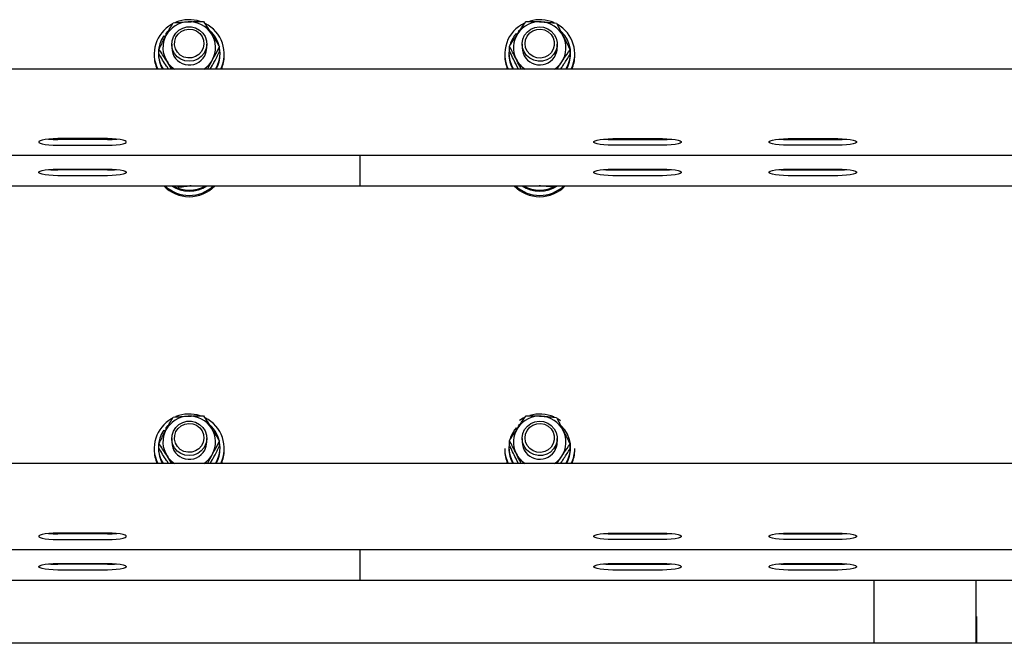
# Model space of a CAD drawing. Units: millimetres. Extents: x 13271 to 40442, y 48 to 14039.
# Drawn here: x 26219 to 26556, y 11965 to 12178 of the extents above; entities that cross this region are included whole.
import ezdxf

# ---------------------------------------------------------------- set-up
doc = ezdxf.new("R2010")
doc.units = ezdxf.units.MM

msp = doc.modelspace()

# ---------------------------------------------------------------- linework, layer by layer
at = {"color": 7, "linetype": 'Continuous', "lineweight": 25, "ltscale": 50}
for p, q in [((26269.3290453, 12174.1770657), (26268.6032992, 12173.4239015)), ((26268.6032992, 12173.4239015), (26268.6032992, 12173.059121)), ((26268.9237337, 12173.1788072), (26268.6032992, 12173.4239015)), ((26268.7844973, 12172.9205998), (26268.6032992, 12173.059121)), ((26388.5879259, 12173.4062585), (26388.9007311, 12173.1146726)), ((26389.7790652, 12174.5757016), (26389.3089037, 12174.1579923)), ((26389.3089037, 12174.1579923), (26389.3089037, 12173.7932118)), ((26389.4872408, 12173.9922913), (26389.3089037, 12174.1579923)), ((26267.959569, 12172.6066026), (26268.4287768, 12172.2484979)), ((26270.6079226, 12169.770852), (26270.6079226, 12168.5315522)), ((26282.6080065, 12168.5315522), (26282.6080065, 12169.770852)), ((26390.6078081, 12169.770852), (26390.6078081, 12168.5315522)), ((26402.6078921, 12168.5315522), (26402.6078921, 12169.770852)), ((26264.6074038, 12166.2916097), (26264.6074038, 12165.8574494)), ((26266.0579424, 12166.6561517), (26266.0579424, 12166.2916097)), ((26266.2229281, 12166.4015206), (26266.2229281, 12167.9979714)), ((26286.9920473, 12167.1899709), (26286.9920473, 12168.7861833)), ((26287.1579867, 12166.2916097), (26287.1579867, 12166.6561517)), ((26288.6075716, 12165.8574494), (26288.6075716, 12166.2916097)), ((26384.608243, 12166.2916097), (26384.608243, 12165.8574494)), ((26386.057828, 12166.6561517), (26386.057828, 12166.2916097)), ((26386.2333041, 12167.397395), (26386.2333041, 12168.9936074)), ((26406.9823962, 12166.1940965), (26406.9823962, 12167.7903088)), ((26407.1578722, 12166.2916097), (26407.1578722, 12166.6561517)), ((26408.6074572, 12165.8574494), (26408.6074572, 12166.2916097)), ((26282.8750353, 12161.1567887), (26284.5697146, 12164.3988046)), ((26389.3527727, 12161.1567887), (26388.5621767, 12162.6836213)), ((26402.4934512, 12161.1567887), (26404.1242342, 12163.6563691)), ((27310.1081591, 12161.1567887), (25360.1073962, 12161.1567887)), ((26269.496892, 12161.1567887), (26268.9923983, 12161.9321259)), ((26283.8201266, 12161.1567887), (26284.5697146, 12162.523404)), ((26403.6960345, 12161.1567887), (26404.1242342, 12161.7809686)), ((26248.6076098, 12137.3800191), (26231.6074114, 12137.3800191)), ((26248.6076098, 12137.0922479), (26231.6074114, 12137.0922479)), ((26421.6079455, 12137.3800191), (26438.6081438, 12137.3800191)), ((26421.6079455, 12137.0922479), (26438.6081438, 12137.0922479)), ((26481.6074114, 12137.3800191), (26498.6076098, 12137.3800191)), ((26481.6074114, 12137.0922479), (26498.6076098, 12137.0922479)), ((26231.6074114, 12135.122672), (26248.6076098, 12135.122672)), ((26438.6081438, 12135.122672), (26421.6079455, 12135.122672)), ((26498.6076098, 12135.122672), (26481.6074114, 12135.122672)), ((25360.1073962, 12131.6756162), (27310.1081591, 12131.6756162)), ((26335.1077776, 12130.3471478), (26335.1077776, 12131.6756162)), ((26335.1077776, 12121.317521), (26335.1077776, 12130.3471478)), ((26231.6074114, 12126.9611272), (26248.6076098, 12126.9611272)), ((26248.6076098, 12126.673356), (26231.6074114, 12126.673356)), ((26421.6079455, 12126.9611272), (26438.6081438, 12126.9611272)), ((26421.6079455, 12126.673356), (26438.6081438, 12126.673356)), ((26481.6074114, 12126.9611272), (26498.6076098, 12126.9611272)), ((26481.6074114, 12126.673356), (26498.6076098, 12126.673356)), ((26248.6076098, 12124.7037801), (26231.6074114, 12124.7037801)), ((26438.6081438, 12124.7037801), (26421.6079455, 12124.7037801)), ((26498.6076098, 12124.7037801), (26481.6074114, 12124.7037801)), ((25360.1073962, 12121.2567243), (26335.1077776, 12121.2567243)), ((26273.0207186, 12120.6725987), (26272.4990588, 12121.2567243)), ((26273.0207186, 12120.6725987), (26273.0207186, 12121.2567243)), ((26335.1077776, 12121.2567243), (26335.1077776, 12121.317521)), ((26335.1077776, 12121.2567243), (28285.1075869, 12121.2567243)), ((26400.7415514, 12120.8881291), (26400.7415514, 12121.2567243)), ((26400.7415514, 12120.8881291), (26401.0362368, 12121.2567243)), ((26269.3290453, 12039.1785058), (26268.6032992, 12038.4251031)), ((26268.6032992, 12038.4251031), (26268.6032992, 12038.0605611)), ((26268.9237337, 12038.1800088), (26268.6032992, 12038.4251031)), ((26268.7844973, 12037.9218015), (26268.6032992, 12038.0605611)), ((26388.5879259, 12038.4076985), (26388.9007311, 12038.1161126)), ((26389.7790652, 12039.5769032), (26389.3089037, 12039.1594323)), ((26389.3089037, 12039.1594323), (26389.3089037, 12038.7946519)), ((26389.4872408, 12038.993493), (26389.3089037, 12039.1594323)), ((26267.959569, 12037.6080426), (26268.4287768, 12037.2496995)), ((26270.6079226, 12034.7720536), (26270.6079226, 12033.5329923)), ((26282.6080065, 12033.5329923), (26282.6080065, 12034.7720536)), ((26390.6078081, 12034.7720536), (26390.6078081, 12033.5329923)), ((26402.6078921, 12033.5329923), (26402.6078921, 12034.7720536)), ((26264.6074038, 12031.2928113), (26264.6074038, 12030.8588895)), ((26266.0579424, 12031.6575917), (26266.0579424, 12031.2928113)), ((26266.2229281, 12031.4029607), (26266.2229281, 12032.9991731)), ((26286.9920473, 12032.1914109), (26286.9920473, 12033.7876233)), ((26287.1579867, 12031.2928113), (26287.1579867, 12031.6575917)), ((26288.6075716, 12030.8588895), (26288.6075716, 12031.2928113)), ((26384.608243, 12031.2928113), (26384.608243, 12030.8588895)), ((26386.057828, 12031.6575917), (26386.057828, 12031.2928113)), ((26386.2333041, 12032.3988351), (26386.2333041, 12033.9950475)), ((26406.9823962, 12031.1955365), (26406.9823962, 12032.7917489)), ((26407.1578722, 12031.2928113), (26407.1578722, 12031.6575917)), ((26408.6074572, 12030.8588895), (26408.6074572, 12031.2928113)), ((26282.8750353, 12026.1582288), (26284.5697146, 12029.4002446)), ((26402.4934512, 12026.1582288), (26404.1242342, 12028.6578092)), ((27310.1081591, 12026.1582288), (25360.1073962, 12026.1582288)), ((26269.496892, 12026.1582288), (26268.9923983, 12026.933566)), ((26283.8201266, 12026.1582288), (26284.5697146, 12027.5248441)), ((26389.3527727, 12026.1582288), (26388.5621767, 12027.6848229)), ((26403.6960345, 12026.1582288), (26404.1242342, 12026.7824086)), ((26248.6076098, 12002.3814591), (26231.6074114, 12002.3814591)), ((26248.6076098, 12002.0936879), (26231.6074114, 12002.0936879)), ((26421.6079455, 12002.3814591), (26438.6081438, 12002.3814591)), ((26421.6079455, 12002.0936879), (26438.6081438, 12002.0936879)), ((26481.6074114, 12002.3814591), (26498.6076098, 12002.3814591)), ((26481.6074114, 12002.0936879), (26498.6076098, 12002.0936879)), ((26231.6074114, 12000.1238736), (26248.6076098, 12000.1238736)), ((26438.6081438, 12000.1238736), (26421.6079455, 12000.1238736)), ((26498.6076098, 12000.1238736), (26481.6074114, 12000.1238736)), ((25360.1073962, 11996.6770562), (27310.1081591, 11996.6770562)), ((26335.1077776, 11995.3485879), (26335.1077776, 11996.6770562)), ((26335.1077776, 11986.318961), (26335.1077776, 11995.3485879)), ((26231.6074114, 11991.9625672), (26248.6076098, 11991.9625672)), ((26248.6076098, 11991.674796), (26231.6074114, 11991.674796)), ((26421.6079455, 11991.9625672), (26438.6081438, 11991.9625672)), ((26421.6079455, 11991.674796), (26438.6081438, 11991.674796)), ((26481.6074114, 11991.9625672), (26498.6076098, 11991.9625672)), ((26481.6074114, 11991.674796), (26498.6076098, 11991.674796)), ((26248.6076098, 11989.7049817), (26231.6074114, 11989.7049817)), ((26438.6081438, 11989.7049817), (26421.6079455, 11989.7049817)), ((26498.6076098, 11989.7049817), (26481.6074114, 11989.7049817)), ((25360.1073962, 11986.2581643), (26335.1077776, 11986.2581643)), ((26335.1077776, 11986.2581643), (26335.1077776, 11986.318961)), ((26335.1077776, 11986.2581643), (28285.1075869, 11986.2581643)), ((26511.107419, 11964.6185788), (26511.107419, 11986.2581643)), ((26546.0080843, 11964.6185788), (26546.0080843, 11986.2581643)), ((26546.0080843, 11973.7419042), (26546.1082201, 11973.7419042)), ((26546.1082201, 11973.7419042), (26546.1082201, 11964.6185788)), ((27310.1081591, 11964.6185788), (25360.1073962, 11964.6185788))]:
    msp.add_line(p, q, dxfattribs=at)
at = {"color": 7, "linetype": 'Continuous', "lineweight": 25, "ltscale": 50, "flags": 128}
for points in [[(26282.3209505, 12167.9650697), (26281.6858034, 12166.6227731), (26280.7311755, 12165.4781255), (26279.5171481, 12164.6031293), (26278.1209689, 12164.0528592), (26276.6294222, 12163.8618859), (26275.1369219, 12164.0423688), (26273.7359743, 12164.5826253), (26272.5162249, 12165.4488), (26271.5530138, 12166.5865334), (26270.90833, 12167.9245385), (26270.621274, 12169.378415), (26270.7099657, 12170.857087), (26271.1696368, 12172.2673329), (26271.9707232, 12173.5206994), (26273.063634, 12174.5385083), (26274.3787508, 12175.2568635), (26275.8340578, 12175.630227), (26277.3380022, 12175.6357106), (26278.7961703, 12175.2725991), (26280.1170092, 12174.5635423), (26281.2165957, 12173.5536012), (26282.0272189, 12172.3059567), (26282.4973803, 12170.8990487), (26282.5975161, 12169.4210919), (26282.3209505, 12167.9650697)], [(26281.4025622, 12168.4225949), (26280.8103304, 12167.2047528), (26279.9052935, 12166.1895665), (26278.7561159, 12165.4526147), (26277.4476748, 12165.0480184), (26276.0762911, 12165.0062951), (26274.7449618, 12165.330306), (26273.5519152, 12165.9959706), (26272.5848894, 12166.9541749), (26271.9173174, 12168.1336316), (26271.5968829, 12169.4468411), (26271.6474276, 12170.7965287), (26272.0670443, 12172.0825585), (26272.8223544, 12173.2095632), (26273.8589983, 12174.0938577), (26275.0997286, 12174.6701154), (26276.4520388, 12174.8951825), (26277.8157931, 12174.7528466), (26279.089902, 12174.2533597), (26280.1799517, 12173.4336766), (26281.0058337, 12172.3548325), (26281.5046053, 12171.0969361), (26281.6400271, 12169.7529706), (26281.4025622, 12168.4225949)], [(26402.1157961, 12167.4269589), (26401.3509493, 12166.151658), (26400.2876025, 12165.1038083), (26398.9934664, 12164.3489751), (26397.5496035, 12163.9350804), (26396.0466128, 12163.8878735), (26394.5779543, 12164.2102155), (26393.2380419, 12164.8818406), (26392.1088915, 12165.8607873), (26391.2629824, 12167.0855435), (26390.7527666, 12168.4788617), (26390.6106692, 12169.9532422), (26390.8452731, 12171.416417), (26391.4413195, 12172.7758798), (26392.3625689, 12173.9467534), (26393.5508471, 12174.8551282), (26394.9308138, 12175.4440221), (26396.4166384, 12175.6764802), (26397.9139071, 12175.537959), (26399.3291598, 12175.0370416), (26400.5737048, 12174.2049607), (26401.5683871, 12173.0946454), (26402.2521716, 12171.775237), (26402.5811892, 12170.3299436), (26402.5344591, 12168.8493642), (26402.1157961, 12167.4269589)], [(26401.2307864, 12167.9707917), (26400.520299, 12166.8154153), (26399.5198946, 12165.8917817), (26398.3030062, 12165.2680787), (26396.9611864, 12164.9907979), (26395.5926638, 12165.0804433), (26394.2994814, 12165.5303391), (26393.1770068, 12166.3071069), (26392.3101168, 12167.3532876), (26391.7608004, 12168.5911569), (26391.5719729, 12169.9289235), (26391.756032, 12171.267167), (26392.2996264, 12172.5069436), (26393.1636553, 12173.5564622), (26394.2823153, 12174.337283), (26395.5735903, 12174.7919473), (26396.942113, 12174.8865994), (26398.2848864, 12174.6143254), (26399.5046358, 12173.9953908), (26400.5079012, 12173.0753335), (26401.223157, 12171.9225797), (26401.5960436, 12170.6227216), (26401.597951, 12169.2720803), (26401.2307864, 12167.9707917)], [(26281.915639, 12165.7763871), (26282.4449282, 12167.1630296), (26282.6080065, 12168.5315522)], [(26231.6074114, 12137.3800191), (26230.0519686, 12137.3471173), (26228.5871249, 12137.2507962), (26227.2977572, 12137.0960626), (26226.2582522, 12136.8924531), (26225.5305987, 12136.6516503), (26225.154851, 12136.3872441), (26225.154851, 12136.1152085), (26225.5305987, 12135.8510407), (26226.2582522, 12135.6099996), (26227.2977572, 12135.4063901), (26228.5871249, 12135.2518948), (26230.0519686, 12135.1553353), (26231.6074114, 12135.122672)], [(26248.6076098, 12135.122672), (26250.1630526, 12135.1553353), (26251.62885, 12135.2518948), (26252.9182177, 12135.4063901), (26253.956769, 12135.6099996), (26254.6853762, 12135.8510407), (26255.0601702, 12136.1152085), (26255.0601702, 12136.3872441), (26254.6853762, 12136.6516503), (26253.956769, 12136.8924531), (26252.9182177, 12137.0960626), (26251.62885, 12137.2507962), (26250.1630526, 12137.3471173), (26248.6076098, 12137.3800191)], [(26421.6079455, 12135.122672), (26420.0525027, 12135.1553353), (26418.5867052, 12135.2518948), (26417.2973376, 12135.4063901), (26416.2587862, 12135.6099996), (26415.5301791, 12135.8510407), (26415.1553851, 12136.1152085), (26415.1553851, 12136.3872441), (26415.5301791, 12136.6516503), (26416.2587862, 12136.8924531), (26417.2973376, 12137.0960626), (26418.5867052, 12137.2507962), (26420.0525027, 12137.3471173), (26421.6079455, 12137.3800191)], [(26438.6081438, 12137.3800191), (26440.1635867, 12137.3471173), (26441.6284304, 12137.2507962), (26442.9177981, 12137.0960626), (26443.9573031, 12136.8924531), (26444.6849566, 12136.6516503), (26445.0607043, 12136.3872441), (26445.0607043, 12136.1152085), (26444.6849566, 12135.8510407), (26443.9573031, 12135.6099996), (26442.9177981, 12135.4063901), (26441.6284304, 12135.2518948), (26440.1635867, 12135.1553353), (26438.6081438, 12135.122672)], [(26481.6074114, 12135.122672), (26480.0519686, 12135.1553353), (26478.5871249, 12135.2518948), (26477.2977572, 12135.4063901), (26476.2582522, 12135.6099996), (26475.5305987, 12135.8510407), (26475.154851, 12136.1152085), (26475.154851, 12136.3872441), (26475.5305987, 12136.6516503), (26476.2582522, 12136.8924531), (26477.2977572, 12137.0960626), (26478.5871249, 12137.2507962), (26480.0519686, 12137.3471173), (26481.6074114, 12137.3800191)], [(26498.6076098, 12137.3800191), (26500.1630526, 12137.3471173), (26501.62885, 12137.2507962), (26502.9182177, 12137.0960626), (26503.956769, 12136.8924531), (26504.6853762, 12136.6516503), (26505.0601702, 12136.3872441), (26505.0601702, 12136.1152085), (26504.6853762, 12135.8510407), (26503.956769, 12135.6099996), (26502.9182177, 12135.4063901), (26501.62885, 12135.2518948), (26500.1630526, 12135.1553353), (26498.6076098, 12135.122672)], [(26231.6074114, 12124.7037801), (26230.0519686, 12124.7364434), (26228.5871249, 12124.8330029), (26227.2977572, 12124.9874982), (26226.2582522, 12125.1911076), (26225.5305987, 12125.4321488), (26225.154851, 12125.6963166), (26225.154851, 12125.9683522), (26225.5305987, 12126.2327584), (26226.2582522, 12126.4735612), (26227.2977572, 12126.6771707), (26228.5871249, 12126.8319043), (26230.0519686, 12126.9282254), (26231.6074114, 12126.9611272)], [(26248.6076098, 12126.9611272), (26250.1630526, 12126.9282254), (26251.62885, 12126.8319043), (26252.9182177, 12126.6771707), (26253.956769, 12126.4735612), (26254.6853762, 12126.2327584), (26255.0601702, 12125.9683522), (26255.0601702, 12125.6963166), (26254.6853762, 12125.4321488), (26253.956769, 12125.1911076), (26252.9182177, 12124.9874982), (26251.62885, 12124.8330029), (26250.1630526, 12124.7364434), (26248.6076098, 12124.7037801)], [(26421.6079455, 12124.7037801), (26420.0525027, 12124.7364434), (26418.5867052, 12124.8330029), (26417.2973376, 12124.9874982), (26416.2587862, 12125.1911076), (26415.5301791, 12125.4321488), (26415.1553851, 12125.6963166), (26415.1553851, 12125.9683522), (26415.5301791, 12126.2327584), (26416.2587862, 12126.4735612), (26417.2973376, 12126.6771707), (26418.5867052, 12126.8319043), (26420.0525027, 12126.9282254), (26421.6079455, 12126.9611272)], [(26438.6081438, 12126.9611272), (26440.1635867, 12126.9282254), (26441.6284304, 12126.8319043), (26442.9177981, 12126.6771707), (26443.9573031, 12126.4735612), (26444.6849566, 12126.2327584), (26445.0607043, 12125.9683522), (26445.0607043, 12125.6963166), (26444.6849566, 12125.4321488), (26443.9573031, 12125.1911076), (26442.9177981, 12124.9874982), (26441.6284304, 12124.8330029), (26440.1635867, 12124.7364434), (26438.6081438, 12124.7037801)], [(26481.6074114, 12124.7037801), (26480.0519686, 12124.7364434), (26478.5871249, 12124.8330029), (26477.2977572, 12124.9874982), (26476.2582522, 12125.1911076), (26475.5305987, 12125.4321488), (26475.154851, 12125.6963166), (26475.154851, 12125.9683522), (26475.5305987, 12126.2327584), (26476.2582522, 12126.4735612), (26477.2977572, 12126.6771707), (26478.5871249, 12126.8319043), (26480.0519686, 12126.9282254), (26481.6074114, 12126.9611272)], [(26498.6076098, 12126.9611272), (26500.1630526, 12126.9282254), (26501.62885, 12126.8319043), (26502.9182177, 12126.6771707), (26503.956769, 12126.4735612), (26504.6853762, 12126.2327584), (26505.0601702, 12125.9683522), (26505.0601702, 12125.6963166), (26504.6853762, 12125.4321488), (26503.956769, 12125.1911076), (26502.9182177, 12124.9874982), (26501.62885, 12124.8330029), (26500.1630526, 12124.7364434), (26498.6076098, 12124.7037801)], [(26391.3564425, 12041.9188889), (26390.9663897, 12041.7233857), (26389.6341067, 12040.9103784)], [(26403.717969, 12040.8123883), (26402.9597979, 12041.3192662), (26402.678464, 12041.4866361)], [(26282.3209505, 12032.9665097), (26281.6858034, 12031.6239747), (26280.7311755, 12030.4793271), (26279.5171481, 12029.6045693), (26278.1209689, 12029.0542993), (26276.6294222, 12028.863326), (26275.1369219, 12029.0435704), (26273.7359743, 12029.5838269), (26272.5162249, 12030.45024), (26271.5530138, 12031.5879735), (26270.90833, 12032.9259786), (26270.621274, 12034.3798551), (26270.7099657, 12035.8582887), (26271.1696368, 12037.268773), (26271.9707232, 12038.5221394), (26273.063634, 12039.5399484), (26274.3787508, 12040.2580651), (26275.8340578, 12040.631667), (26277.3380022, 12040.6371507), (26278.7961703, 12040.2738007), (26280.1170092, 12039.5649823), (26281.2165957, 12038.5550412), (26282.0272189, 12037.3073968), (26282.4973803, 12035.9002503), (26282.5975161, 12034.422532), (26282.3209505, 12032.9665097)], [(26281.4025622, 12033.424035), (26280.8103304, 12032.2061929), (26279.9052935, 12031.1910066), (26278.7561159, 12030.4538163), (26277.4476748, 12030.0494584), (26276.0762911, 12030.0077351), (26274.7449618, 12030.331746), (26273.5519152, 12030.9974107), (26272.5848894, 12031.9556149), (26271.9173174, 12033.1350717), (26271.5968829, 12034.4482812), (26271.6474276, 12035.7979688), (26272.0670443, 12037.0839986), (26272.8223544, 12038.2110032), (26273.8589983, 12039.0952977), (26275.0997286, 12039.6715554), (26276.4520388, 12039.8966226), (26277.8157931, 12039.7542867), (26279.089902, 12039.2547997), (26280.1799517, 12038.4351167), (26281.0058337, 12037.3562726), (26281.5046053, 12036.0983762), (26281.6400271, 12034.7541722), (26281.4025622, 12033.424035)], [(26402.1157961, 12032.4281606), (26401.3509493, 12031.1528596), (26400.2876025, 12030.1050099), (26398.9934664, 12029.3504151), (26397.5496035, 12028.9365205), (26396.0466128, 12028.8893136), (26394.5779543, 12029.2116555), (26393.2380419, 12029.8832807), (26392.1088915, 12030.8622273), (26391.2629824, 12032.0869836), (26390.7527666, 12033.4803018), (26390.6106692, 12034.9546822), (26390.8452731, 12036.4176186), (26391.4413195, 12037.7773198), (26392.3625689, 12038.9481934), (26393.5508471, 12039.8565682), (26394.9308138, 12040.4454621), (26396.4166384, 12040.6779202), (26397.9139071, 12040.539399), (26399.3291598, 12040.0382432), (26400.5737048, 12039.2064008), (26401.5683871, 12038.095847), (26402.2521716, 12036.7764386), (26402.5811892, 12035.3311452), (26402.5344591, 12033.8508042), (26402.1157961, 12032.4281606)], [(26401.2307864, 12032.9722318), (26400.520299, 12031.8168553), (26399.5198946, 12030.8932218), (26398.3030062, 12030.2695187), (26396.9611864, 12029.9922379), (26395.5926638, 12030.0818833), (26394.2994814, 12030.5317792), (26393.1770068, 12031.3085469), (26392.3101168, 12032.3547276), (26391.7608004, 12033.5925969), (26391.5719729, 12034.9301251), (26391.756032, 12036.268607), (26392.2996264, 12037.5083836), (26393.1636553, 12038.5576638), (26394.2823153, 12039.3387231), (26395.5735903, 12039.7933873), (26396.942113, 12039.8880395), (26398.2848864, 12039.6157655), (26399.5046358, 12038.9965924), (26400.5079012, 12038.0765351), (26401.223157, 12036.9240197), (26401.5960436, 12035.6241616), (26401.597951, 12034.2735204), (26401.2307864, 12032.9722318)], [(26281.915639, 12030.7778272), (26282.4449282, 12032.1642312), (26282.6080065, 12033.5329923)], [(26231.6074114, 12002.3814591), (26230.0519686, 12002.3485574), (26228.5871249, 12002.2519978), (26227.2977572, 12002.0975026), (26226.2582522, 12001.8938931), (26225.5305987, 12001.652852), (26225.154851, 12001.3886842), (26225.154851, 12001.1166486), (26225.5305987, 12000.8524808), (26226.2582522, 12000.6114396), (26227.2977572, 12000.4078301), (26228.5871249, 12000.2533349), (26230.0519686, 12000.1567754), (26231.6074114, 12000.1238736)], [(26248.6076098, 12000.1238736), (26250.1630526, 12000.1567754), (26251.62885, 12000.2533349), (26252.9182177, 12000.4078301), (26253.956769, 12000.6114396), (26254.6853762, 12000.8524808), (26255.0601702, 12001.1166486), (26255.0601702, 12001.3886842), (26254.6853762, 12001.652852), (26253.956769, 12001.8938931), (26252.9182177, 12002.0975026), (26251.62885, 12002.2519978), (26250.1630526, 12002.3485574), (26248.6076098, 12002.3814591)], [(26421.6079455, 12000.1238736), (26420.0525027, 12000.1567754), (26418.5867052, 12000.2533349), (26417.2973376, 12000.4078301), (26416.2587862, 12000.6114396), (26415.5301791, 12000.8524808), (26415.1553851, 12001.1166486), (26415.1553851, 12001.3886842), (26415.5301791, 12001.652852), (26416.2587862, 12001.8938931), (26417.2973376, 12002.0975026), (26418.5867052, 12002.2519978), (26420.0525027, 12002.3485574), (26421.6079455, 12002.3814591)], [(26438.6081438, 12002.3814591), (26440.1635867, 12002.3485574), (26441.6284304, 12002.2519978), (26442.9177981, 12002.0975026), (26443.9573031, 12001.8938931), (26444.6849566, 12001.652852), (26445.0607043, 12001.3886842), (26445.0607043, 12001.1166486), (26444.6849566, 12000.8524808), (26443.9573031, 12000.6114396), (26442.9177981, 12000.4078301), (26441.6284304, 12000.2533349), (26440.1635867, 12000.1567754), (26438.6081438, 12000.1238736)], [(26481.6074114, 12000.1238736), (26480.0519686, 12000.1567754), (26478.5871249, 12000.2533349), (26477.2977572, 12000.4078301), (26476.2582522, 12000.6114396), (26475.5305987, 12000.8524808), (26475.154851, 12001.1166486), (26475.154851, 12001.3886842), (26475.5305987, 12001.652852), (26476.2582522, 12001.8938931), (26477.2977572, 12002.0975026), (26478.5871249, 12002.2519978), (26480.0519686, 12002.3485574), (26481.6074114, 12002.3814591)], [(26498.6076098, 12002.3814591), (26500.1630526, 12002.3485574), (26501.62885, 12002.2519978), (26502.9182177, 12002.0975026), (26503.956769, 12001.8938931), (26504.6853762, 12001.652852), (26505.0601702, 12001.3886842), (26505.0601702, 12001.1166486), (26504.6853762, 12000.8524808), (26503.956769, 12000.6114396), (26502.9182177, 12000.4078301), (26501.62885, 12000.2533349), (26500.1630526, 12000.1567754), (26498.6076098, 12000.1238736)], [(26231.6074114, 11989.7049817), (26230.0519686, 11989.7378835), (26228.5871249, 11989.834443), (26227.2977572, 11989.9889382), (26226.2582522, 11990.1925477), (26225.5305987, 11990.4335889), (26225.154851, 11990.6977567), (26225.154851, 11990.9697923), (26225.5305987, 11991.23396), (26226.2582522, 11991.4750012), (26227.2977572, 11991.6786107), (26228.5871249, 11991.8331059), (26230.0519686, 11991.9296655), (26231.6074114, 11991.9625672)], [(26248.6076098, 11991.9625672), (26250.1630526, 11991.9296655), (26251.62885, 11991.8331059), (26252.9182177, 11991.6786107), (26253.956769, 11991.4750012), (26254.6853762, 11991.23396), (26255.0601702, 11990.9697923), (26255.0601702, 11990.6977567), (26254.6853762, 11990.4335889), (26253.956769, 11990.1925477), (26252.9182177, 11989.9889382), (26251.62885, 11989.834443), (26250.1630526, 11989.7378835), (26248.6076098, 11989.7049817)], [(26421.6079455, 11989.7049817), (26420.0525027, 11989.7378835), (26418.5867052, 11989.834443), (26417.2973376, 11989.9889382), (26416.2587862, 11990.1925477), (26415.5301791, 11990.4335889), (26415.1553851, 11990.6977567), (26415.1553851, 11990.9697923), (26415.5301791, 11991.23396), (26416.2587862, 11991.4750012), (26417.2973376, 11991.6786107), (26418.5867052, 11991.8331059), (26420.0525027, 11991.9296655), (26421.6079455, 11991.9625672)], [(26438.6081438, 11991.9625672), (26440.1635867, 11991.9296655), (26441.6284304, 11991.8331059), (26442.9177981, 11991.6786107), (26443.9573031, 11991.4750012), (26444.6849566, 11991.23396), (26445.0607043, 11990.9697923), (26445.0607043, 11990.6977567), (26444.6849566, 11990.4335889), (26443.9573031, 11990.1925477), (26442.9177981, 11989.9889382), (26441.6284304, 11989.834443), (26440.1635867, 11989.7378835), (26438.6081438, 11989.7049817)], [(26481.6074114, 11989.7049817), (26480.0519686, 11989.7378835), (26478.5871249, 11989.834443), (26477.2977572, 11989.9889382), (26476.2582522, 11990.1925477), (26475.5305987, 11990.4335889), (26475.154851, 11990.6977567), (26475.154851, 11990.9697923), (26475.5305987, 11991.23396), (26476.2582522, 11991.4750012), (26477.2977572, 11991.6786107), (26478.5871249, 11991.8331059), (26480.0519686, 11991.9296655), (26481.6074114, 11991.9625672)], [(26498.6076098, 11991.9625672), (26500.1630526, 11991.9296655), (26501.62885, 11991.8331059), (26502.9182177, 11991.6786107), (26503.956769, 11991.4750012), (26504.6853762, 11991.23396), (26505.0601702, 11990.9697923), (26505.0601702, 11990.6977567), (26504.6853762, 11990.4335889), (26503.956769, 11990.1925477), (26502.9182177, 11989.9889382), (26501.62885, 11989.834443), (26500.1630526, 11989.7378835), (26498.6076098, 11989.7049817)]]:
    msp.add_lwpolyline(points, dxfattribs=at)
at = {"color": 7, "linetype": 'Continuous', "lineweight": 25, "ltscale": 2500}
for centre, radius, start, end in [((26276.3494127, 12166.2928707), 11.733715, 119.247563859, 205.958499967), ((26276.5751117, 12168.3827275), 9.0110639, 91.995713008, 151.631133211), ((26276.6085204, 12165.9355163), 12.1736215, 72.295547193, 111.889870428), ((26276.6278175, 12168.3597505), 9.0360113, 32.807136046, 92.324636398), ((26276.8546829, 12166.2926407), 11.7433975, 334.065744262, 63.913188638), ((26396.3691208, 12166.2900121), 11.7502917, 115.252001084, 205.903658836), ((26396.5902638, 12168.3535183), 9.0425091, 86.535760027, 146.0251408), ((26396.6070728, 12165.9404592), 12.1690757, 66.52351532, 106.32957523), ((26396.6425158, 12168.3850242), 9.0080436, 27.212434982, 86.855395037), ((26396.8627987, 12166.2912186), 11.7362319, 334.056451966, 60.295236944), ((26276.3586518, 12168.5306028), 8.7503795, 151.809668817, 212.667080585), ((26276.7990129, 12166.6132691), 10.3658995, 13.722621285, 48.070179097), ((26276.8556474, 12168.5316446), 8.7514112, 331.819654871, 32.669414577), ((26396.3974074, 12166.6211229), 10.3453403, 139.014809285, 163.605916563), ((26396.360731, 12168.5321839), 8.7523406, 146.155378582, 206.997667871), ((26396.8795868, 12166.6594503), 10.2763742, 327.624396997, 46.28588493), ((26276.3220697, 12166.6569056), 10.2630557, 144.569159975, 212.405928616), ((26396.8544596, 12168.5310581), 8.7528404, 326.156488398, 26.996742115), ((26276.5018173, 12166.3421592), 10.4439972, 180.277315996, 209.768242378), ((26276.6189387, 12168.6198131), 6.0116641, 180.84122434, 331.771775694), ((26276.9018233, 12166.6552942), 10.2554688, 327.577827451, 10.299321892), ((26276.9223251, 12166.2879249), 10.2356622, 329.913963706, 0.020626016), ((26396.3301404, 12166.2961161), 10.2723134, 180.025135391, 210.020422983), ((26396.3188853, 12166.6572145), 10.2606295, 169.40138835, 212.4165724), ((26396.6185538, 12168.6180089), 6.0113674, 180.824067848, 326.286193166), ((26396.7613063, 12168.5350515), 5.8465868, 326.185956468, 359.965707475), ((26396.8712713, 12166.2999508), 10.2866043, 330.000901083, 359.953540542), ((26276.25763, 12165.8584742), 11.6502262, 180.005039679, 203.801566624), ((26276.5055878, 12168.619981), 8.9223167, 212.640949847, 236.768537447), ((26276.7050015, 12168.6218409), 8.9267994, 303.253588659, 331.765980304), ((26276.9331411, 12165.8614087), 11.6744312, 336.235085313, 359.980568666), ((26396.2486235, 12165.8542381), 11.640381, 179.98419331, 203.80015271), ((26396.5025284, 12168.6143421), 8.915986, 207.05444608, 236.764508469), ((26396.6630706, 12168.6670477), 8.9875393, 303.318487431, 326.115955177), ((26396.94189, 12165.8595422), 11.6655674, 336.225932518, 359.989721461), ((26231.486895, 12169.5772651), 32.4852408, 264.603387564, 270.212561049), ((26248.7362877, 12169.3969813), 32.3049898, 269.771777681, 275.412273706), ((26421.4792676, 12169.3969813), 32.3049898, 264.587726294, 270.228222319), ((26438.7286602, 12169.5772651), 32.4852408, 269.787438951, 275.396612436), ((26481.486895, 12169.5772651), 32.4852408, 264.603387564, 270.212561049), ((26498.7362877, 12169.3969813), 32.3049898, 269.771777681, 275.412273706), ((26231.4706967, 12158.7602544), 32.0871897, 264.568715171, 270.244122279), ((26248.7488727, 12158.6674055), 31.9943614, 269.747024388, 275.444055595), ((26421.4792676, 12158.9780894), 32.3049898, 264.587726294, 270.228222319), ((26438.7286602, 12159.1583732), 32.4852408, 269.787438951, 275.396612436), ((26481.486895, 12159.1583732), 32.4852408, 264.603387564, 270.212561049), ((26498.7362877, 12158.9780894), 32.3049898, 269.771777681, 275.412273706), ((26276.6079645, 12129.6327853), 12.1159131, 223.735265139, 316.264734861), ((26276.6074877, 12130.0732007), 12.1216489, 226.663281886, 313.336718114), ((26276.6079645, 12130.0592295), 10.6766056, 235.534455166, 304.465544834), ((26276.6074877, 12130.4307059), 10.6830523, 239.175584094, 300.824415906), ((26396.6078501, 12129.6317135), 12.1151722, 223.731602838, 316.268397162), ((26396.6078501, 12130.0788948), 12.1261182, 226.680107288, 313.319892712), ((26396.6078501, 12130.0595867), 10.6769, 235.535539881, 304.464460119), ((26396.6078501, 12130.4354486), 10.6873696, 239.186417573, 300.813582427), ((26276.3492731, 12031.2943545), 11.7336086, 119.247073297, 205.958990529), ((26276.575519, 12033.3835109), 9.0117343, 91.998155803, 151.628690416), ((26276.6085204, 12030.9369563), 12.1736215, 72.295547193, 111.889870428), ((26276.6274531, 12033.3604885), 9.036698, 32.8096252, 92.322147244), ((26276.8546829, 12031.2940808), 11.7433975, 334.065744262, 63.913188638), ((26396.5902638, 12033.3549583), 9.0425091, 86.535760027, 146.0251408), ((26396.6069893, 12030.9405618), 12.1703357, 66.525662973, 106.327427577), ((26396.6425158, 12033.3864642), 9.0080436, 27.212434982, 86.855395037), ((26276.7990129, 12031.6147092), 10.3658995, 13.722621285, 48.070179097), ((26276.8555893, 12033.5330824), 8.7514614, 331.819847822, 32.669221627), ((26396.3978036, 12031.6225262), 10.3456635, 139.016094954, 163.607607425), ((26396.3612063, 12033.5334885), 8.7528108, 146.156374623, 206.99685589), ((26396.8795043, 12031.6608803), 10.2764385, 327.624690943, 46.285590984), ((26276.3221963, 12031.6583423), 10.2631608, 144.569554507, 212.405534084), ((26276.3586294, 12033.532042), 8.7503601, 151.809594464, 212.667154938), ((26396.8544939, 12033.5324961), 8.7528108, 326.156374623, 26.99685589), ((26276.5014219, 12031.3434955), 10.4436024, 180.278065201, 209.768825233), ((26276.6189173, 12033.6211651), 6.0116413, 180.840388649, 331.772611384), ((26276.9027656, 12031.6564904), 10.2545426, 327.57615468, 10.300293011), ((26276.9224709, 12031.2893256), 10.2355164, 329.913745099, 0.019511764), ((26396.2674635, 12031.2921062), 11.6592205, 179.996535055, 206.124789799), ((26396.330143, 12031.2975571), 10.2723162, 180.026470412, 210.020420023), ((26396.3167057, 12031.6581736), 10.2585318, 169.397817753, 212.420830249), ((26396.6185538, 12033.619449), 6.0113674, 180.824067848, 326.286193166), ((26396.7621955, 12033.536221), 5.8456974, 326.183309601, 359.968354342), ((26396.8716377, 12031.3012929), 10.2862381, 330.00035323, 359.952756335), ((26396.9313241, 12031.2960296), 11.6761335, 333.894467856, 359.984207289), ((26276.256296, 12030.859633), 11.6488923, 180.003657255, 203.802949048), ((26276.5055878, 12033.6214211), 8.9223167, 212.640949847, 236.768537447), ((26276.7072214, 12033.6212475), 8.9238817, 303.248828843, 331.77074012), ((26276.9331411, 12030.8628488), 11.6744312, 336.235085313, 359.980568666), ((26396.2486235, 12030.8556781), 11.640381, 179.98419331, 203.80015271), ((26396.5020145, 12033.615605), 8.9155562, 207.056299232, 236.766647252), ((26396.6969001, 12033.6343226), 8.9404127, 303.257590591, 326.176852017), ((26396.9422888, 12030.8608982), 11.6651685, 336.225520325, 359.990133655), ((26231.486895, 12034.5787051), 32.4852408, 264.603387564, 270.212561049), ((26248.7362877, 12034.3984214), 32.3049898, 269.771777681, 275.412273706), ((26421.4792676, 12034.3984214), 32.3049898, 264.587726294, 270.228222319), ((26438.7286602, 12034.5787051), 32.4852408, 269.787438951, 275.396612436), ((26481.486895, 12034.5787051), 32.4852408, 264.603387564, 270.212561049), ((26498.7362877, 12034.3984214), 32.3049898, 269.771777681, 275.412273706), ((26231.4951184, 12024.3617878), 32.6871846, 264.620669366, 270.19683343), ((26248.7281515, 12024.1795248), 32.5049523, 269.78752331, 275.394973894), ((26421.4792676, 12023.9795295), 32.3049898, 264.587726294, 270.228222319), ((26438.7286602, 12024.1598132), 32.4852408, 269.787438951, 275.396612436), ((26481.486895, 12024.1598132), 32.4852408, 264.603387564, 270.212561049), ((26498.7362877, 12023.9795295), 32.3049898, 269.771777681, 275.412273706)]:
    msp.add_arc(centre, radius, start, end, dxfattribs=at)
at = {"color": 7, "linetype": 'Continuous', "lineweight": 25, "ltscale": 50}
for points, knots in [([(26268.6462145, 12172.6642999), (26268.8663856, 12173.0738759), (26269.6860214, 12174.5986136), (26270.4845326, 12176.0154406), (26271.0685473, 12177.0516786)], [0, 0, 0, 0, 0.268620635, 1, 1, 1, 1]), ([(26271.0685473, 12177.0516786), (26271.9119831, 12177.1227278), (26273.6141128, 12177.2661116), (26275.3736494, 12177.3473449), (26276.2613039, 12177.3883256)], [0, 0, 0, 0, 0.4955179626, 1, 1, 1, 1]), ([(26276.2613039, 12177.3883256), (26276.3843238, 12177.3927791), (26277.3164154, 12177.4265224), (26279.0735421, 12177.4633129), (26280.6551913, 12177.4516621), (26281.4531069, 12177.4457845)], [0, 0, 0, 0, 0.07006472189, 0.53086315475, 1, 1, 1, 1]), ([(26281.4531069, 12177.4457845), (26281.9029794, 12176.7815983), (26282.8108959, 12175.4411616), (26283.7492017, 12173.9884641), (26284.2225771, 12173.2555779)], [0, 0, 0, 0, 0.495499791, 1, 1, 1, 1]), ([(26389.091466, 12173.4067353), (26389.351494, 12173.7932749), (26390.3192893, 12175.2319324), (26391.2609635, 12176.5655865), (26391.9496279, 12177.5409135)], [0, 0, 0, 0, 0.2686807362, 1, 1, 1, 1]), ([(26391.9496279, 12177.5409135), (26392.7921147, 12177.5310167), (26394.4923641, 12177.5110437), (26396.249966, 12177.4236125), (26397.1366625, 12177.3795041)], [0, 0, 0, 0, 0.4955077858, 1, 1, 1, 1]), ([(26397.1366625, 12177.3795041), (26397.2596824, 12177.3722001), (26398.1908073, 12177.3169165), (26399.9463138, 12177.1846176), (26401.5264129, 12177.0214672), (26402.3236971, 12176.939145)], [0, 0, 0, 0, 0.0701300707, 0.5308075078, 1, 1, 1, 1]), ([(26402.3236971, 12176.939145), (26402.7021214, 12176.23528), (26403.4659094, 12174.8146427), (26404.2552615, 12173.2790788), (26404.6535235, 12172.504321)], [0, 0, 0, 0, 0.4954571613, 1, 1, 1, 1]), ([(26266.2229281, 12167.9979714), (26266.4263305, 12168.3990667), (26267.2161252, 12169.9564868), (26268.0368545, 12171.5105026), (26268.6462145, 12172.6642999)], [0, 0, 0, 0, 0.2575382963, 1, 1, 1, 1]), ([(26284.2225771, 12173.2555779), (26284.288385, 12173.1527548), (26284.7863809, 12172.3746497), (26285.7230519, 12170.878403), (26286.5665001, 12169.4877921), (26286.9920473, 12168.7861833)], [0, 0, 0, 0, 0.0701508464, 0.5308606387, 1, 1, 1, 1]), ([(26386.2333041, 12168.9936074), (26386.4731311, 12169.3734823), (26387.4043937, 12170.8485583), (26388.3726005, 12172.3166901), (26389.091466, 12173.4067353)], [0, 0, 0, 0, 0.2575289846, 1, 1, 1, 1]), ([(26404.6535235, 12172.504321), (26404.7085038, 12172.3956859), (26405.1250476, 12171.5726404), (26405.91472, 12169.9947226), (26406.6243256, 12168.5296114), (26406.9823962, 12167.7903088)], [0, 0, 0, 0, 0.07005381375, 0.53074445977, 1, 1, 1, 1]), ([(26268.9923983, 12163.8075265), (26268.9269256, 12163.9100567), (26268.4309742, 12164.6867166), (26267.4923606, 12166.1209146), (26266.6486547, 12167.3684673), (26266.2229281, 12167.9979714)], [0, 0, 0, 0, 0.0700685234, 0.5307647412, 1, 1, 1, 1]), ([(26268.9923983, 12161.9321259), (26268.9269245, 12162.0349593), (26268.4308652, 12162.8140716), (26267.4924211, 12164.3092163), (26266.6486708, 12165.6998363), (26266.2229281, 12166.4015206)], [0, 0, 0, 0, 0.0700545138, 0.5307646154, 1, 1, 1, 1]), ([(26284.5697146, 12164.3988046), (26284.7898854, 12164.8083801), (26285.6095137, 12166.3331041), (26286.4080304, 12167.749941), (26286.9920473, 12168.7861833)], [0, 0, 0, 0, 0.2686227005, 1, 1, 1, 1]), ([(26284.5697146, 12162.523404), (26284.7898848, 12162.9371359), (26285.6095003, 12164.4773125), (26286.4080264, 12166.044079), (26286.9920473, 12167.1899709)], [0, 0, 0, 0, 0.2686262828, 1, 1, 1, 1]), ([(26388.5621767, 12164.5590218), (26388.507195, 12164.6672727), (26388.09052, 12165.4876439), (26387.3010709, 12167.0046636), (26386.5913969, 12168.326583), (26386.2333041, 12168.9936074)], [0, 0, 0, 0, 0.0700344144, 0.5307507272, 1, 1, 1, 1]), ([(26388.5621767, 12162.6836213), (26388.5071941, 12162.7921757), (26388.0904264, 12163.6150171), (26387.3010548, 12165.1930292), (26386.5914, 12166.6581077), (26386.2333041, 12167.397395)], [0, 0, 0, 0, 0.0700165648, 0.5307248582, 1, 1, 1, 1]), ([(26404.1242342, 12163.6563691), (26404.3839076, 12164.0428488), (26405.3508361, 12165.4819577), (26406.2931473, 12166.815151), (26406.9823962, 12167.7903088)], [0, 0, 0, 0, 0.26855483266, 1, 1, 1, 1]), ([(26404.1242342, 12161.7809686), (26404.3839069, 12162.1716069), (26405.3508186, 12163.6261795), (26406.293142, 12165.109289), (26406.9823962, 12166.1940965)], [0, 0, 0, 0, 0.2685588169, 1, 1, 1, 1]), ([(26270.6517916, 12161.1567887), (26270.5695915, 12161.2915661), (26270.0272236, 12162.1808456), (26269.4673871, 12163.0608736), (26268.9923983, 12163.8075265)], [0, 0, 0, 0, 0.1515578943, 1, 1, 1, 1]), ([(26390.2520876, 12161.1567887), (26390.0854581, 12161.5005775), (26389.533008, 12162.6403885), (26388.9613864, 12163.7700723), (26388.5621767, 12164.5590218)], [0, 0, 0, 0, 0.3016191467, 1, 1, 1, 1]), ([(26277.2102099, 12121.2567243), (26276.602189, 12121.1609045), (26275.1820636, 12120.9371028), (26273.8070346, 12120.7688276), (26273.0207186, 12120.6725987)], [0, 0, 0, 0, 0.4281458507, 1, 1, 1, 1]), ([(26400.7415514, 12120.8881291), (26399.9039934, 12120.9431245), (26398.4640717, 12121.0376719), (26396.9754702, 12121.1921157), (26396.3527422, 12121.2567243)], [0, 0, 0, 0, 0.5816691138, 1, 1, 1, 1]), ([(26268.6462145, 12037.6657399), (26268.8663851, 12038.0753151), (26269.6860091, 12039.6000312), (26270.484529, 12041.0168738), (26271.0685473, 12042.0531186)], [0, 0, 0, 0, 0.2686239092, 1, 1, 1, 1]), ([(26271.0685473, 12042.0531186), (26271.9119835, 12042.1240494), (26273.6141156, 12042.2671942), (26275.3736498, 12042.348665), (26276.2613039, 12042.3897656)], [0, 0, 0, 0, 0.495517499, 1, 1, 1, 1]), ([(26276.2613039, 12042.3897656), (26276.3843238, 12042.3942192), (26277.3164103, 12042.4279623), (26279.0735275, 12042.4647529), (26280.6551893, 12042.4531021), (26281.4531069, 12042.4472245)], [0, 0, 0, 0, 0.070065476, 0.5308661084, 1, 1, 1, 1]), ([(26281.4531069, 12042.4472245), (26281.9029782, 12041.7830402), (26282.8108877, 12040.4426142), (26283.7492005, 12038.9899059), (26284.2225771, 12038.257018)], [0, 0, 0, 0, 0.495502347, 1, 1, 1, 1]), ([(26389.091466, 12038.4081754), (26389.3514932, 12038.7947178), (26390.3192705, 12040.2333633), (26391.2609578, 12041.5668883), (26391.9496279, 12042.5421151)], [0, 0, 0, 0, 0.26868499909, 1, 1, 1, 1]), ([(26391.9496279, 12042.5421151), (26392.7921151, 12042.5323175), (26394.4923665, 12042.5125446), (26396.2499664, 12042.4250729), (26397.1366625, 12042.3809441)], [0, 0, 0, 0, 0.4955073827, 1, 1, 1, 1]), ([(26397.1366625, 12042.3809441), (26397.2596824, 12042.3736401), (26398.1908073, 12042.3183566), (26399.9463138, 12042.1860577), (26401.5264129, 12042.0229072), (26402.3236971, 12041.940585)], [0, 0, 0, 0, 0.0701300707, 0.5308075078, 1, 1, 1, 1]), ([(26402.3236971, 12041.940585), (26402.7021049, 12041.2366339), (26403.4657945, 12039.8159437), (26404.2552452, 12038.2804291), (26404.6535235, 12037.505761)], [0, 0, 0, 0, 0.4954994256, 1, 1, 1, 1]), ([(26284.2225771, 12038.257018), (26284.2883848, 12038.1541953), (26284.7863591, 12037.3761239), (26285.7230612, 12035.8798284), (26286.5665029, 12034.4892277), (26286.9920473, 12033.7876233)], [0, 0, 0, 0, 0.0701537673, 0.53086155, 1, 1, 1, 1]), ([(26386.2333041, 12033.9950475), (26386.4731312, 12034.3749223), (26387.4043944, 12035.8499995), (26388.3726007, 12037.3181304), (26389.091466, 12038.4081754)], [0, 0, 0, 0, 0.25752882478, 1, 1, 1, 1]), ([(26266.2229281, 12032.9991731), (26266.4263259, 12033.4003496), (26267.2160066, 12034.9578948), (26268.0368188, 12036.5119571), (26268.6462145, 12037.6657399)], [0, 0, 0, 0, 0.25756975965, 1, 1, 1, 1]), ([(26404.6535235, 12037.505761), (26404.708504, 12037.3971255), (26405.1250671, 12036.5740418), (26405.9147115, 12034.9961795), (26406.6243231, 12033.5310564), (26406.9823962, 12032.7917489)], [0, 0, 0, 0, 0.0700507058, 0.5307435486, 1, 1, 1, 1]), ([(26268.9923983, 12028.8089665), (26268.926926, 12028.9114972), (26268.4310068, 12029.6881153), (26267.4922962, 12031.1221158), (26266.6486426, 12032.3696547), (26266.2229281, 12032.9991731)], [0, 0, 0, 0, 0.0700707115, 0.5307500881, 1, 1, 1, 1]), ([(26268.9923983, 12026.933566), (26268.9269242, 12027.0363997), (26268.4308435, 12027.8155458), (26267.4924273, 12029.3106466), (26266.6486731, 12030.7012728), (26266.2229281, 12031.4029607)], [0, 0, 0, 0, 0.0700514686, 0.5307627451, 1, 1, 1, 1]), ([(26284.5697146, 12029.4002446), (26284.7898861, 12029.8098215), (26285.6095337, 12031.3345809), (26286.4080363, 12032.7513922), (26286.9920473, 12033.7876233)], [0, 0, 0, 0, 0.268617362, 1, 1, 1, 1]), ([(26284.5697146, 12027.5248441), (26284.7898849, 12027.938576), (26285.6095012, 12029.4787542), (26286.4080266, 12031.0455196), (26286.9920473, 12032.1914109)], [0, 0, 0, 0, 0.2686260494, 1, 1, 1, 1]), ([(26388.5621767, 12029.5602235), (26388.5071951, 12029.6684744), (26388.0905205, 12030.4888465), (26387.3010305, 12032.005876), (26386.5913905, 12033.3279334), (26386.2333041, 12033.9950475)], [0, 0, 0, 0, 0.07003241614, 0.53073558389, 1, 1, 1, 1]), ([(26388.5621767, 12027.6848229), (26388.5071967, 12027.7934576), (26388.0906721, 12028.6164649), (26387.3009717, 12030.1944383), (26386.5913721, 12031.6595376), (26386.2333041, 12032.3988351)], [0, 0, 0, 0, 0.07005692828, 0.5307453748, 1, 1, 1, 1]), ([(26404.1242342, 12028.6578092), (26404.3839067, 12029.0442876), (26405.3508134, 12030.4833643), (26406.2931405, 12031.8165809), (26406.9823962, 12032.7917489)], [0, 0, 0, 0, 0.2685599791, 1, 1, 1, 1]), ([(26404.1242342, 12026.7824086), (26404.3839069, 12027.1730469), (26405.3508186, 12028.6276195), (26406.293142, 12030.1107291), (26406.9823962, 12031.1955365)], [0, 0, 0, 0, 0.2685588169, 1, 1, 1, 1]), ([(26270.6517916, 12026.1582288), (26270.5695882, 12026.2929246), (26270.0269674, 12027.1820456), (26269.4672891, 12028.0621727), (26268.9923983, 12028.8089665)], [0, 0, 0, 0, 0.1514932543, 1, 1, 1, 1]), ([(26390.2520876, 12026.1582288), (26390.08546, 12026.502019), (26389.5330443, 12027.6417768), (26388.9613961, 12028.7713609), (26388.5621767, 12029.5602235)], [0, 0, 0, 0, 0.3016344852, 1, 1, 1, 1])]:
    msp.add_open_spline(points, degree=3, knots=knots, dxfattribs=at)

doc.saveas('drawing.dxf')
